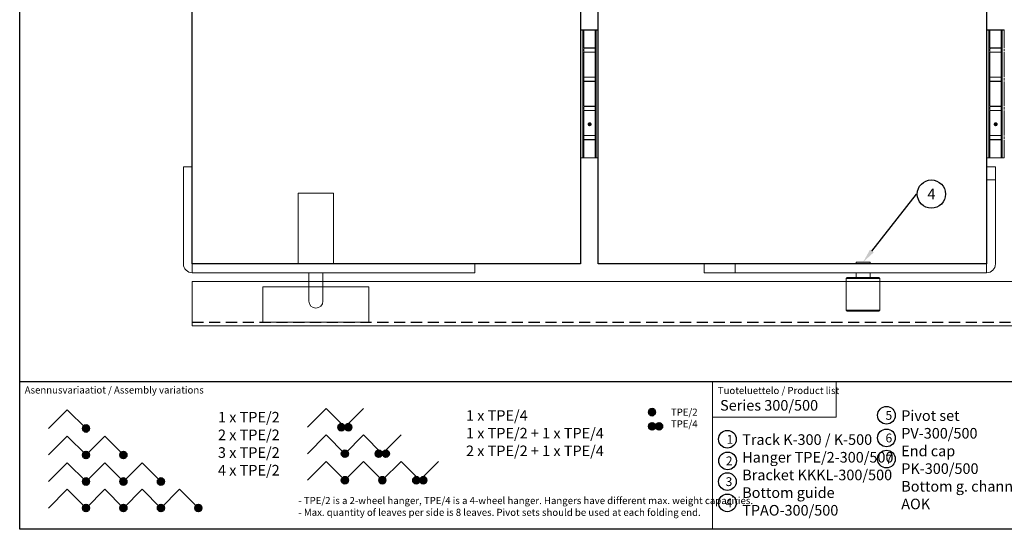
# Model space of a CAD drawing. Units: millimetres. Extents: x 29 to 969, y 30 to 683.
# Drawn here: x 29 to 587, y 30 to 318 of the extents above; entities that cross this region are included whole.
import ezdxf
from ezdxf import colors
from ezdxf.entities.mleader import LeaderData, LeaderLine
from ezdxf.enums import TextEntityAlignment as Align
from ezdxf.math import Vec2, Vec3

# ---------------------------------------------------------------- set-up
doc = ezdxf.new("R2010")
doc.units = ezdxf.units.MM
doc.linetypes.add('DASHED2', pattern=[9.525, 6.35, -3.175])
doc.layers.get('0').update_dxf_attribs({"plot": 0})
for name, color, linetype in [('Cuts', 7, 'DASHED2'), ('Dimensions', 7, 'Continuous'), ('Door', 7, 'Continuous'), ('Plot', 7, 'Continuous'), ('Surrounding', 7, 'Continuous')]:
    doc.layers.add(name, color=color, linetype=linetype)
doc.layers.add('Folding-setup', color=7, linetype='Continuous', lineweight=35)
doc.layers.add('Helaform', color=7, linetype='Continuous', lineweight=15)
doc.styles.add('SLDTEXTSTYLE0', font='TXT', dxfattribs={"width": 0.605})

# ---------------------------------------------------------------- blocks, each defined once
blk = doc.blocks.new('50318 Bottom guide channel (side)')
at = {"layer": 'Cuts'}
blk.add_line((0, -10.5), (628.57, -10.5), dxfattribs=at)
at = {"layer": 'Helaform'}
for p, q in [((0, 12.5), (632.94, 12.5)), ((0, -12.5), (0, 12.5)), ((628.15, -12.5), (0, -12.5))]:
    blk.add_line(p, q, dxfattribs=at)
blk = doc.blocks.new('Hinge (side)')
at = {"layer": 'Dimensions'}
blk.add_line((0, 0), (10, 0), dxfattribs=at)
at = {"layer": 'Helaform', "linetype": 'Continuous'}
for p, q in [((0, 0), (0, -10.15)), ((1.2, -72.4), (1.17, 0)), ((1.84, 0), (1.84, -10.15)), ((8.2, -12.65), (8.2, 0)), ((8.84, -72.4), (8.84, 0)), ((10, 0), (10, -10.15)), ((0, -12.05), (0, -10.75)), ((1.84, -10.15), (8.2, -10.15)), ((1.84, -12.05), (1.84, -10.75)), ((2.34, -10.25), (8.2, -10.25)), ((10, -12.05), (10, -10.75)), ((0, -26.65), (0, -12.65)), ((8.16, -12.65), (1.84, -12.65)), ((1.84, -26.65), (1.84, -12.65)), ((2.34, -12.55), (8.2, -12.55)), ((8.16, -12.65), (8.2, -12.65)), ((8.16, -26.65), (8.16, -12.65)), ((10, -26.65), (10, -12.65)), ((0, -28.55), (0, -27.25)), ((1.84, -26.65), (8.16, -26.65)), ((1.84, -28.55), (1.84, -27.25)), ((2.34, -26.75), (8.2, -26.75)), ((8.2, -26.65), (8.16, -26.65)), ((8.2, -45.65), (8.2, -26.65)), ((10, -28.55), (10, -27.25)), ((0, -29.15), (0, -43.15)), ((8.2, -29.15), (1.84, -29.15)), ((1.84, -29.15), (1.84, -43.15)), ((2.34, -29.05), (8.2, -29.05)), ((10, -29.15), (10, -43.15)), ((0, -45.05), (0, -43.75)), ((1.84, -43.15), (8.2, -43.15)), ((1.84, -45.05), (1.84, -43.75)), ((2.34, -43.25), (8.2, -43.25)), ((10, -45.05), (10, -43.75)), ((0, -59.65), (0, -45.65)), ((8.16, -45.65), (1.84, -45.65)), ((1.84, -59.65), (1.84, -45.65)), ((2.34, -45.55), (8.2, -45.55)), ((8.16, -45.65), (8.2, -45.65)), ((8.16, -59.65), (8.16, -45.65)), ((10, -59.65), (10, -45.65)), ((0, -61.55), (0, -60.25)), ((1.84, -59.65), (8.16, -59.65)), ((1.84, -61.55), (1.84, -60.25)), ((2.34, -59.75), (8.2, -59.75)), ((8.2, -59.65), (8.16, -59.65)), ((8.2, -72.4), (8.2, -59.65)), ((10, -61.55), (10, -60.25)), ((0, -62.15), (0, -72.4)), ((8.2, -62.15), (1.84, -62.15)), ((1.84, -62.15), (1.84, -72.4)), ((2.34, -62.05), (8.2, -62.05)), ((10, -62.15), (10, -72.4)), ((0, -72.4), (10, -72.4))]:
    blk.add_line(p, q, dxfattribs=at)
at = {"layer": 'Helaform', "linetype": 'ByBlock', "const_width": 1.12}
blk.add_lwpolyline([(4.55, -53.35, -1), (5.67, -53.35, -1)], format="xyb", close=True, dxfattribs=at)
at = {"layer": 'Helaform', "linetype": 'Continuous'}
for centre, start, end in [((2.34, -10.75), 90, 180), ((2.34, -12.05), 180, 270), ((2.34, -27.25), 90, 180), ((2.34, -28.55), 180, 270), ((2.34, -43.75), 90, 180), ((2.34, -45.05), 180, 270), ((2.34, -60.25), 90, 180), ((2.34, -61.55), 180, 270)]:
    blk.add_arc(centre, 0.5, start, end, dxfattribs=at)
for centre in [(1.53, -27.9), (1.43, -62.9)]:
    blk.add_ellipse(centre, major_axis=(0, 4.5), ratio=0.033315, dxfattribs=at)
at = {"layer": 'Helaform', "linetype": 'Continuous', "extrusion": (0, 0, -1)}
for centre in [(8.49, -27.9), (8.6, -62.9)]:
    blk.add_ellipse(centre, major_axis=(0, 4.5), ratio=0.033315, dxfattribs=at)
blk = doc.blocks.new('50106 Pivot Set (side)')
at = {"layer": 'Helaform', "color": 7, "linetype": 'Continuous', "lineweight": 15}
for p, q in [((0, -245), (-5, -245)), ((-5, -252.5), (-5, -245)), ((0, -252.5), (0, -245)), ((-5, -300), (-5, -252.5)), ((0, -300), (0, -252.5)), ((60, -260), (60, -300)), ((80, -260), (60, -260)), ((80, -300), (80, -260)), ((0, -300), (142.5, -300)), ((0, -305), (0, -300)), ((160, -300), (142.5, -300)), ((160, -305), (160, -300)), ((0, -305), (142.5, -305)), ((66, -305), (66, -321)), ((74, -321), (74, -305)), ((160, -305), (142.5, -305)), ((40, -313), (40, -333)), ((40, -313), (100, -313)), ((100, -313), (100, -333)), ((40, -333), (100, -333))]:
    blk.add_line(p, q, dxfattribs=at)
for centre, radius, end in [((0, -300), 5, 270), ((70, -321), 4, 0)]:
    blk.add_arc(centre, radius, 180, end, dxfattribs=at)
blk = doc.blocks.new('50061 + 50337 Hanger + Bottom guide (side)')
at = {"layer": 'Helaform', "color": 7, "linetype": 'Continuous', "lineweight": 15}
for p, q in [((0, -245), (5, -245)), ((0, -252.5), (0, -245)), ((5, -245), (5, -252.5)), ((5, -252.5), (0, -252.5)), ((0, -252.5), (0, -300)), ((5, -252.5), (5, -300)), ((-160, -300), (-160, -305)), ((-142.5, -300), (-160, -300)), ((-142.5, -300), (-142.5, -305)), ((0, -300), (-142.5, -300)), ((-74, -299), (-74, -300)), ((-74, -299), (-66, -299)), ((-66, -300), (-66, -299)), ((0, -300), (0, -305)), ((-142.5, -305), (-160, -305)), ((0, -305), (-142.5, -305)), ((-74, -305), (-74, -307.7)), ((-66, -307.7), (-66, -305)), ((-79, -307.7), (-79.5, -308.2)), ((-79.5, -308.2), (-79.5, -326.2)), ((-61.25, -308.2), (-79.5, -308.2)), ((-79, -307.7), (-61.71, -307.7)), ((-61.71, -307.7), (-61, -307.7)), ((-60.5, -308.2), (-61.25, -308.2)), ((-60.5, -308.2), (-61, -307.7)), ((-60.5, -326.2), (-60.5, -308.2)), ((-79.5, -326.2), (-79, -326.7)), ((-79.5, -326.2), (-60.5, -326.2)), ((-61, -326.7), (-79, -326.7)), ((-61, -326.7), (-60.5, -326.2))]:
    blk.add_line(p, q, dxfattribs=at)
blk.add_arc((0, -300), 5, 270, 0, dxfattribs=at)
blk = doc.blocks.new('_TagCircle')
at = {"color": 0, "linetype": 'ByBlock', "lineweight": -2, "transparency": 16777216}
blk.add_circle((0, 0), 4, dxfattribs=at)
at = {"layer": 'Helaform', "color": 0, "transparency": 16777216}
blk.add_attdef('TAGNUMBER', text='', height=3, dxfattribs=at).set_placement((0, -1.5), align=Align.CENTER)

msp = doc.modelspace()

# ---------------------------------------------------------------- hatches: boundary and pattern name
at = {"layer": 'Folding-setup'}
for points in [[(389.518, 96.348, 1), (385.518, 96.348, 1)], [(213.497, 87.818, 1), (209.497, 87.818, 1)], [(217.497, 87.818, 1), (213.497, 87.818, 1)], [(389.518, 88.313, 1), (385.518, 88.313, 1)], [(393.518, 88.313, 1), (389.518, 88.313, 1)], [(68.864, 87.098, 1), (64.864, 87.098, 1)], [(68.864, 72.098, 1), (64.864, 72.098, 1)], [(90.077, 72.098, 1), (86.077, 72.098, 1)], [(215.497, 72.818, 1), (211.497, 72.818, 1)], [(234.71, 72.818, 1), (230.71, 72.818, 1)], [(238.71, 72.818, 1), (234.71, 72.818, 1)], [(68.864, 57.098, 1), (64.864, 57.098, 1)], [(90.077, 57.098, 1), (86.077, 57.098, 1)], [(111.29, 57.098, 1), (107.29, 57.098, 1)], [(215.497, 57.818, 1), (211.497, 57.818, 1)], [(236.71, 57.818, 1), (232.71, 57.818, 1)], [(255.923, 57.818, 1), (251.923, 57.818, 1)], [(259.923, 57.818, 1), (255.923, 57.818, 1)], [(68.864, 42.098, 1), (64.864, 42.098, 1)], [(90.077, 42.098, 1), (86.077, 42.098, 1)], [(111.29, 42.098, 1), (107.29, 42.098, 1)], [(132.503, 42.098, 1), (128.503, 42.098, 1)]]:
    msp.add_hatch(color=256, dxfattribs=at).paths.add_polyline_path(points)

# ---------------------------------------------------------------- linework, layer by layer
at = {"layer": 'Door'}
for p, q in [((127.061, 180.239), (127.061, 480.239)), ((347.061, 480.239), (347.061, 180.239)), ((357.061, 180.239), (357.061, 480.239)), ((577.061, 480.239), (577.061, 180.239)), ((347.061, 180.239), (127.061, 180.239)), ((577.061, 180.239), (357.061, 180.239))]:
    msp.add_line(p, q, dxfattribs=at)
at = {"layer": 'Folding-setup'}
for p, q in [((45.651, 87.098), (56.257, 97.705)), ((56.257, 97.705), (66.864, 87.098)), ((192.283, 87.818), (202.89, 98.424)), ((202.89, 98.424), (213.497, 87.818)), ((213.497, 87.818), (224.103, 98.424)), ((45.651, 72.098), (56.257, 82.705)), ((56.257, 82.705), (66.864, 72.098)), ((66.864, 72.098), (77.47, 82.705)), ((77.47, 82.705), (88.077, 72.098)), ((192.283, 72.818), (202.89, 83.424)), ((202.89, 83.424), (213.497, 72.818)), ((213.497, 72.818), (224.103, 83.424)), ((224.103, 83.424), (234.71, 72.818)), ((234.71, 72.818), (245.316, 83.424)), ((45.651, 57.098), (56.257, 67.705)), ((56.257, 67.705), (66.864, 57.098)), ((66.864, 57.098), (77.47, 67.705)), ((77.47, 67.705), (88.077, 57.098)), ((88.077, 57.098), (98.684, 67.705)), ((98.684, 67.705), (109.29, 57.098)), ((192.283, 57.818), (202.89, 68.424)), ((202.89, 68.424), (213.497, 57.818)), ((213.497, 57.818), (224.103, 68.424)), ((224.103, 68.424), (234.71, 57.818)), ((234.71, 57.818), (245.316, 68.424)), ((245.316, 68.424), (255.923, 57.818)), ((255.923, 57.818), (266.53, 68.424)), ((45.651, 42.098), (56.257, 52.705)), ((56.257, 52.705), (66.864, 42.098)), ((66.864, 42.098), (77.47, 52.705)), ((77.47, 52.705), (88.077, 42.098)), ((88.077, 42.098), (98.684, 52.705)), ((98.684, 52.705), (109.29, 42.098)), ((109.29, 42.098), (119.897, 52.705)), ((119.897, 52.705), (130.503, 42.098))]:
    msp.add_line(p, q, dxfattribs=at)
for centre in [(387.518, 96.348), (211.497, 87.818), (215.497, 87.818), (387.518, 88.313), (391.518, 88.313), (66.864, 87.098), (66.864, 72.098), (88.077, 72.098), (213.497, 72.818), (232.71, 72.818), (236.71, 72.818), (66.864, 57.098), (88.077, 57.098), (109.29, 57.098), (213.497, 57.818), (234.71, 57.818), (253.923, 57.818), (257.923, 57.818), (66.864, 42.098), (88.077, 42.098), (109.29, 42.098), (130.503, 42.098)]:
    msp.add_circle(centre, 2, dxfattribs=at)
at = {"layer": 'Helaform'}
msp.add_line((357.061, 180.239), (357.061, 190.239), dxfattribs=at)
at = {"layer": 'Plot'}
for p, q in [((29.301, 30.054), (29.301, 683.454)), ((608.301, 113.438), (29.301, 113.438)), ((953.301, 30.054), (29.301, 30.054))]:
    msp.add_line(p, q, dxfattribs=at)
at = {"layer": 'Plot', "color": 7, "linetype": 'Continuous', "lineweight": 15}
for p, q in [((421.82, 113.438), (421.82, 30.054)), ((491.82, 113.438), (491.82, 93.438))]:
    msp.add_line(p, q, dxfattribs=at)
at = {"layer": 'Plot', "color": 7, "linetype": 'Continuous', "lineweight": 0}
msp.add_line((421.82, 93.438), (491.82, 93.438), dxfattribs=at)
at = {"layer": 'Plot'}
for centre in [(520.298, 94.578), (430.198, 81.014), (520.298, 81.786), (430.323, 68.774), (520.298, 69.814), (430.198, 57.014), (430.198, 45.014)]:
    msp.add_circle(centre, 5, dxfattribs=at)

# ---------------------------------------------------------------- block references
at = {"layer": 'Helaform'}
for name, p in [('50061 + 50337 Hanger + Bottom guide (side)', (577.061, 480.239)), ('50106 Pivot Set (side)', (127.061, 480.239)), ('50318 Bottom guide channel (side)', (127.061, 157.739))]:
    msp.add_blockref(name, p, dxfattribs=at)
at = {"layer": 'Surrounding'}
for p in [(347.061, 312.637), (577.061, 312.635)]:
    msp.add_blockref('Hinge (side)', p, dxfattribs=at)

# ---------------------------------------------------------------- texts
at = {"layer": 'Plot', "color": 7, "linetype": 'Continuous', "lineweight": 0, "attachment_point": 1, "style": 'SLDTEXTSTYLE0'}
for s, insert, char_height in [('{\\H0.5x;Asennusvariaatiot / Assembly variations}', (32.123, 110.888), 8), ('{\\H0.5x;Tuoteluettelo / Product list}', (424.767, 110.585), 8), ('{\\H0.5x;Series 300/500}', (426.066, 103.201), 12), ('{\\H0.5x;5}', (519.776, 97.014), 10), ('{\\H0.5x;6}', (519.776, 84.223), 10), ('{\\H0.5x;1}', (429.676, 83.451), 10), ('{\\H0.5x;2}', (429.333, 71.278), 10), ('{\\H0.5x;7}', (519.776, 72.25), 10), ('{\\H0.5x;3}', (429.208, 59.518), 10), ('{\\H0.5x;- TPE/2 is a 2-wheel hanger, TPE/4 is a 4-wheel hanger. Hangers have different max. weight capacities.\\P- Max. quantity of leaves per side is 8 leaves. Pivot sets should be used at each folding end.}', (187.161, 48.309), 8), ('{\\H0.5x;4}', (429.208, 47.518), 10)]:
    msp.add_mtext(s, dxfattribs=dict(at, insert=insert, char_height=char_height))
for s, insert, char_height, width in [('{\\H0.5x;1 x TPE/2\\P2 x TPE/2\\H1.5x; \\H0.66667x;\\P3 x TPE/2\\H1.33333x; \\H0.75x;\\P4 x TPE/2\\H1.38889x; }', (141.621, 96.491), 12, 63.58535), ('{\\H0.5x;1 x TPE/4\\P1 x TPE/2 + 1 x TPE/4\\H1.5x; \\H0.66667x;\\P2 x TPE/2 + 1 x TPE/4\\H1.33333x; }', (282.105, 97.447), 12, 91.69163), ('{\\H0.5x;TPE/2\\PTPE/4}', (398.211, 98.348), 8, 11.29333), ('{\\H0.5x;Pivot set PV-300/500\\PEnd cap PK-300/500\\PBottom g. channel AOK}', (528.689, 97.391), 12, 71.63471), ('{\\H0.5x;Track K-300 / K-500\\PHanger TPE/2-300/500\\PBracket KKKL-300/500\\PBottom guide TPAO-300/500}', (438.589, 83.817), 12, 89.56962)]:
    msp.add_mtext(s, dxfattribs=dict(at, insert=insert, char_height=char_height, width=width))

# ---------------------------------------------------------------- leaders
at = {"layer": 'Helaform'}
ml = msp.add_multileader_block('Standard', dxfattribs=at)
ml.set_content('_TagCircle', color=256, scale=2)
ml.set_attribute('TAGNUMBER', '4', width=0)
ml.set_leader_properties()
ml.build(insert=Vec2(0, 0))
ml.multileader.update_dxf_attribs({"text_left_attachment_type": 6, "text_right_attachment_type": 6, "text_top_attachment_type": 10, "dogleg_length": 0.36, "arrow_head_size": 8})
ctx = ml.context
ctx.base_point, ctx.char_height, ctx.arrow_head_size, ctx.plane_origin = Vec3(537.739, 219.762), 8, 8, Vec3(507.061, 181.239)
ctx.left_attachment, ctx.right_attachment, ctx.bottom_attachment = 6, 6, 10
notes = []
notes.append((ctx, [(0, (1, 1, 0), (537.379, 219.762), (1, 0), 0.36, [(0, [(507.061, 181.239)], 0, [])])]))
ctx.block.insert = Vec3(545.739, 219.762)
for ctx, leaders in notes:
    for number, flags, end, landing, length, lines in leaders:
        leader = LeaderData()
        leader.index, (leader.has_last_leader_line, leader.has_dogleg_vector, leader.attachment_direction) = number, flags
        leader.last_leader_point, leader.dogleg_vector, leader.dogleg_length = Vec3(end), Vec3(landing), length
        for number, points, colour, breaks in lines:
            line = LeaderLine()
            line.index, line.vertices, line.color, line.breaks = number, Vec3.list(points), colors.encode_raw_color(colour), breaks
            leader.lines.append(line)
        ctx.leaders.append(leader)

doc.saveas('drawing.dxf')
